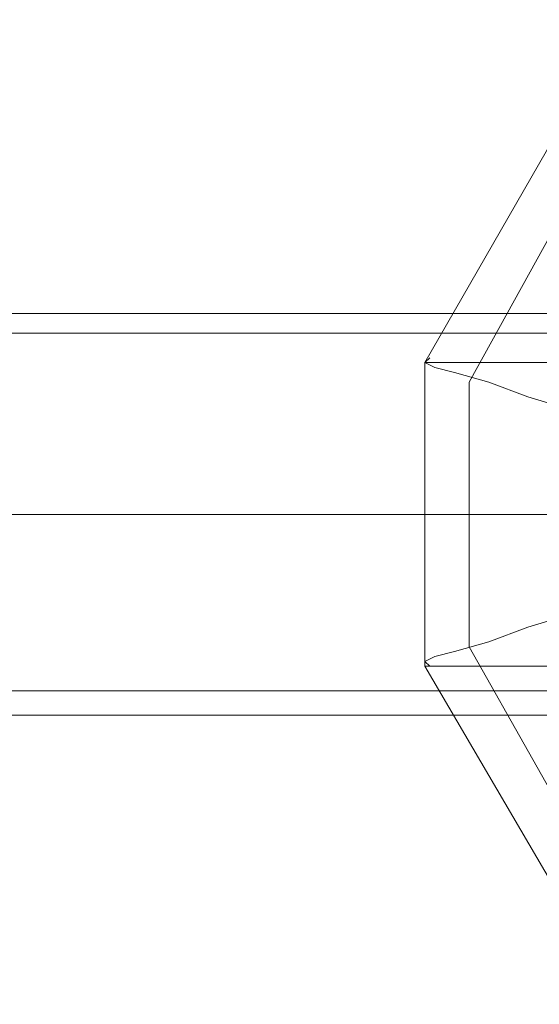
# Model space of a CAD drawing. Units: millimetres. Extents: x -1833 to 7833, y -436 to 4734.
# Drawn here: x 404 to 482, y 2075 to 2223 of the extents above; entities that cross this region are included whole.
import ezdxf

# ---------------------------------------------------------------- set-up
doc = ezdxf.new("R2010")
doc.units = ezdxf.units.MM
doc.layers.add('robinia stolpe', color=32, linetype='Continuous', lineweight=9)
doc.layers.add('stål', color=253, linetype='Continuous', lineweight=9)

msp = doc.modelspace()

# ---------------------------------------------------------------- linework, layer by layer
at = {"layer": 'robinia stolpe', "flags": 128}
msp.add_lwpolyline([(524.03, 2222.88), (563.67, 2222.88), (596.71, 2203.06), (616.53, 2168.56), (616.53, 2128.91), (596.71, 2095.14), (563.67, 2075.32), (524.03, 2075.32), (490.26, 2095.14), (471.17, 2128.91), (471.17, 2168.56), (490.26, 2203.06)], close=True, dxfattribs=at)
for points in [[(487.32, 2211.14), (464.56, 2171.49), (718.58, 2171.49), (740.6, 2211.14)], [(465.3, 2172.23), (464.56, 2171.49), (466.03, 2170.76), (468.97, 2170.02), (474.11, 2168.56), (479.98, 2166.35), (487.32, 2164.15), (495.4, 2161.95)], [(464.56, 2171.49), (464.56, 2125.98)], [(718.58, 2171.49), (718.58, 2125.98), (464.56, 2125.98), (487.32, 2087.07), (486.59, 2087.07), (487.32, 2089.27), (489.52, 2092.94), (492.46, 2096.61), (496.87, 2102.48), (502, 2107.62), (507.88, 2114.23)], [(495.4, 2136.25), (487.32, 2134.05), (479.98, 2131.85), (474.11, 2129.65), (468.97, 2128.18), (466.03, 2127.44), (464.56, 2126.71), (465.3, 2125.98)]]:
    msp.add_lwpolyline(points, dxfattribs=at)
at = {"layer": 'stål', "flags": 128}
for points in [[(392.62, 2178.83), (457.96, 2178.83), (526.23, 2178.83), (597.44, 2178.83), (670.12, 2178.83), (745.01, 2178.83), (822.82, 2178.83), (902.11, 2178.83), (983.6, 2178.83), (1067.29, 2178.83), (1152.45, 2178.83), (1239.82, 2178.83), (1328.65, 2178.83), (1418.95, 2178.83)], [(392.62, 2175.9), (457.96, 2175.9), (526.23, 2175.9), (597.44, 2175.9), (670.12, 2175.9), (745.01, 2175.9), (822.82, 2175.9), (902.11, 2175.9), (983.6, 2175.9), (1067.29, 2175.9), (1152.45, 2175.9), (1239.82, 2175.9), (1328.65, 2175.9), (1418.95, 2175.9)], [(1448.31, 2148.73), (1357.28, 2148.73), (1268.45, 2148.73), (1181.08, 2148.73), (1095.92, 2148.73), (1012.23, 2148.73), (930.01, 2148.73), (850.72, 2148.73), (772.9, 2148.73), (697.29, 2148.73), (624.61, 2148.73), (553.39, 2148.73), (485.12, 2148.73), (419.05, 2148.73), (355.91, 2148.73)], [(358.11, 2148.73), (421.25, 2148.73), (487.32, 2148.73), (555.6, 2148.73), (626.07, 2148.73), (699.49, 2148.73), (774.37, 2148.73), (852.19, 2148.73), (931.48, 2148.73), (1012.97, 2148.73), (1096.66, 2148.73), (1182.55, 2148.73), (1269.18, 2148.73), (1358.75, 2148.73), (1449.05, 2148.73)], [(369.13, 2148.73), (435.2, 2148.73), (504.21, 2148.73), (575.42, 2148.73), (648.83, 2148.73), (725.18, 2148.73), (803, 2148.73), (883.02, 2148.73), (965.25, 2148.73), (1049.67, 2148.73), (1135.57, 2148.73), (1223.66, 2148.73), (1313.23, 2148.73), (1405, 2148.73)], [(1406.47, 2148.73), (1314.7, 2148.73), (1225.13, 2148.73), (1137.77, 2148.73), (1051.14, 2148.73), (967.45, 2148.73), (885.23, 2148.73), (805.2, 2148.73), (726.65, 2148.73), (651.04, 2148.73), (577.62, 2148.73), (506.41, 2148.73), (437.4, 2148.73), (371.33, 2148.73)], [(392.62, 2122.31), (457.96, 2122.31), (526.23, 2122.31), (597.44, 2122.31), (670.12, 2122.31), (745.01, 2122.31), (822.82, 2122.31), (902.11, 2122.31), (983.6, 2122.31), (1067.29, 2122.31), (1152.45, 2122.31), (1239.82, 2122.31), (1328.65, 2122.31), (1418.95, 2122.31)], [(392.62, 2118.63), (457.96, 2118.63), (526.23, 2118.63), (597.44, 2118.63), (670.12, 2118.63), (745.01, 2118.63), (822.82, 2118.63), (902.11, 2118.63), (983.6, 2118.63), (1067.29, 2118.63), (1152.45, 2118.63), (1239.82, 2118.63), (1328.65, 2118.63), (1418.95, 2118.63)]]:
    msp.add_lwpolyline(points, dxfattribs=at)
at = {"layer": 'stål'}
for points in [[(1922.57, 2148.73), (1728.75, 2148.73), (1540.08, 2148.73), (1357.28, 2148.73), (1181.08, 2148.73), (1012.23, 2148.73), (850.72, 2148.73), (697.29, 2148.73), (553.39, 2148.73), (419.05, 2148.73), (294.98, 2148.73), (181.19, 2148.73), (79.14, 2148.73), (-11.89, 2148.73), (-91.91, 2148.73), (-126.42, 2148.73), (-188.09, 2148.73)], [(1923.3, 2148.73), (1729.49, 2148.73), (1540.81, 2148.73), (1358.75, 2148.73), (1182.55, 2148.73), (1012.97, 2148.73), (852.19, 2148.73), (699.49, 2148.73), (555.6, 2148.73), (421.25, 2148.73), (297.18, 2148.73), (184.12, 2148.73), (81.34, 2148.73), (-9.69, 2148.73), (-88.98, 2148.73), (-124.22, 2148.73), (-185.15, 2148.73)], [(3845.28, 2148.73), (3640.45, 2148.73), (3432.69, 2148.73), (3223.46, 2148.73), (3014.23, 2148.73), (2804.27, 2148.73), (2595.04, 2148.73), (2388.01, 2148.73), (2183.19, 2148.73), (1982.03, 2148.73), (1784.55, 2148.73), (1592.2, 2148.73), (1405, 2148.73), (1223.66, 2148.73), (1049.67, 2148.73), (883.02, 2148.73), (725.18, 2148.73), (575.42, 2148.73), (435.2, 2148.73), (305.26, 2148.73)], [(3844.55, 2148.73), (3639.72, 2148.73), (3432.69, 2148.73), (3223.46, 2148.73), (3014.23, 2148.73), (2804.27, 2148.73), (2595.77, 2148.73), (2388.75, 2148.73), (2183.92, 2148.73), (1982.77, 2148.73), (1785.28, 2148.73), (1592.94, 2148.73), (1406.47, 2148.73), (1225.13, 2148.73), (1051.14, 2148.73), (885.23, 2148.73), (726.65, 2148.73), (577.62, 2148.73), (437.4, 2148.73), (307.46, 2148.73)]]:
    msp.add_lwpolyline(points, dxfattribs=at)

doc.saveas('drawing.dxf')
